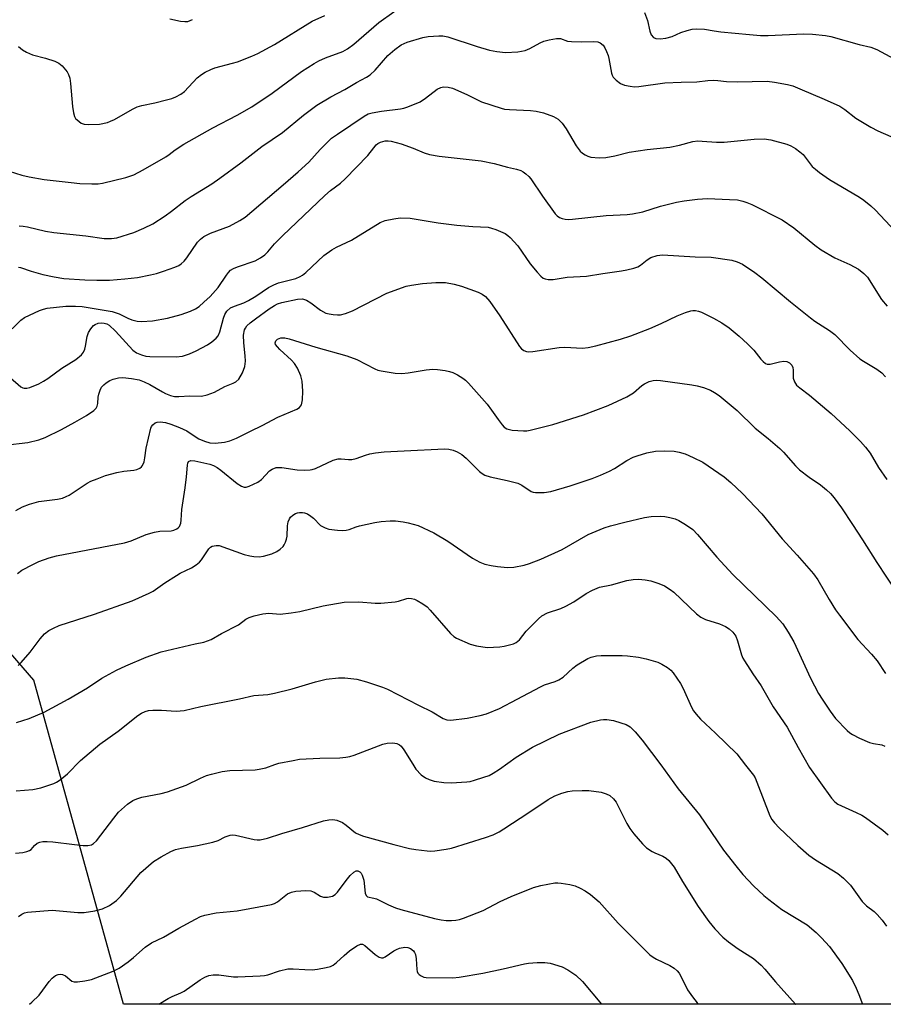
# Model space of a CAD drawing. Units: inches. Extents: x 1303766 to 1309766, y 561447 to 565446.
# Drawn here: x 1306123 to 1306351, y 561447 to 561707 of the extents above; entities that cross this region are included whole.
import ezdxf

# ---------------------------------------------------------------- set-up
doc = ezdxf.new("R2010")
doc.units = ezdxf.units.IN
doc.header["$MEASUREMENT"] = 0
doc.layers.add('NTRL-Trees', color=3, linetype='Continuous')
doc.layers.add('Undefined', color=1, linetype='Continuous')

msp = doc.modelspace()

# ---------------------------------------------------------------- linework, layer by layer
at = {"layer": 'NTRL-Trees'}
msp.add_lwpolyline([(1306654.97, 561447.25), (1306150.75, 561447.3), (1306127.08, 561532.81), (1306048.25, 561624.01), (1306008.06, 561688.93), (1306009.61, 561781.67), (1305991.38, 561837.42)], dxfattribs=at)
at = {"layer": 'Undefined'}
for points, elevation in [([(1306118.95, 561667.83), (1306123.95, 561666.23), (1306125.92, 561665.74), (1306129.88, 561665.07), (1306136.95, 561664.24), (1306139.28, 561664.03), (1306142.39, 561663.9), (1306144.1, 561663.96), (1306145.24, 561664.09), (1306151.41, 561665.57), (1306153.51, 561666.33), (1306155.98, 561667.59), (1306161.94, 561671.02), (1306162.83, 561671.65), (1306164.43, 561672.95), (1306166.69, 561674.37), (1306174.4, 561678.75), (1306180.81, 561682.09), (1306184.71, 561684.29), (1306190.03, 561687.87), (1306197.81, 561693.57), (1306201.14, 561695.71), (1306202.37, 561696.38), (1306204.16, 561697.17), (1306208.7, 561698.91), (1306209.97, 561699.61), (1306211.56, 561700.84), (1306218.17, 561706.53), (1306226.11, 561712.13)], 372), ([(1306288.38, 561709.19), (1306289.17, 561707.03), (1306289.77, 561704.29), (1306290.14, 561703.28), (1306290.74, 561702.58), (1306291.38, 561702.27), (1306292.51, 561702.19), (1306293.98, 561702.38), (1306295.63, 561702.88), (1306297.97, 561703.88), (1306299.58, 561704.43), (1306300.96, 561704.77), (1306302.14, 561704.86), (1306304.23, 561704.79), (1306306.76, 561704.32), (1306308.47, 561704.09), (1306316.06, 561703.33), (1306318.98, 561703.12), (1306321.01, 561703.11), (1306330.36, 561703.5), (1306332.68, 561703.44), (1306336.1, 561703.08), (1306337.52, 561702.84), (1306345.04, 561700.7), (1306348.08, 561700.03), (1306349.65, 561699.4), (1306354.28, 561696.93)], 372), ([(1306123.09, 561700.24), (1306124.14, 561699.28), (1306125.14, 561698.69), (1306126.74, 561697.99), (1306130.23, 561697.15), (1306132.68, 561696.31), (1306133.69, 561695.8), (1306134.58, 561695.05), (1306135.92, 561693.48), (1306136.3, 561692.79), (1306136.61, 561691.83), (1306136.81, 561690.41), (1306137.32, 561684.37), (1306137.58, 561682.72), (1306137.88, 561681.68), (1306138.14, 561681.22), (1306138.51, 561680.81), (1306139.63, 561679.99), (1306140.43, 561679.71), (1306141.56, 561679.6), (1306144.45, 561679.67), (1306146.57, 561680.17), (1306147.34, 561680.44), (1306148.41, 561680.94), (1306153.13, 561683.68), (1306154.37, 561684.28), (1306155.64, 561684.65), (1306159.1, 561685.33), (1306162.17, 561686.07), (1306163.54, 561686.48), (1306164.63, 561686.95), (1306165.94, 561687.64), (1306166.89, 561688.3), (1306170.26, 561691.88), (1306171.37, 561692.82), (1306172.33, 561693.4), (1306173.85, 561694.16), (1306174.91, 561694.58), (1306179.55, 561695.77), (1306180.85, 561696.18), (1306184.66, 561697.65), (1306186.26, 561698.39), (1306190.62, 561700.76), (1306200.61, 561706.9), (1306203.96, 561708.35)], 370), ([(1306162.98, 561707.51), (1306165.81, 561706.92), (1306166.94, 561706.78), (1306167.75, 561706.83), (1306169.02, 561707.31)], 368), ([(1306123.25, 561652.81), (1306124.32, 561652.79), (1306125.4, 561652.61), (1306130.18, 561651.44), (1306132.39, 561651.07), (1306140.86, 561650.18), (1306145.69, 561649.5), (1306147.59, 561649.47), (1306149, 561649.7), (1306153.48, 561651.05), (1306156.17, 561652.19), (1306158.54, 561653.36), (1306161.76, 561655.49), (1306163.46, 561656.68), (1306167.1, 561659.5), (1306168.68, 561660.62), (1306174.11, 561663.91), (1306176.26, 561665.41), (1306181.79, 561669.51), (1306187.27, 561673.8), (1306192.78, 561677.53), (1306198.31, 561682.08), (1306201.8, 561684.73), (1306205.49, 561686.93), (1306209.24, 561688.82), (1306212.31, 561690.68), (1306214.94, 561692.1), (1306215.94, 561692.73), (1306217.21, 561693.91), (1306220.59, 561697.85), (1306222.41, 561699.4), (1306224.08, 561700.64), (1306225.66, 561701.33), (1306229.79, 561702.6), (1306231.2, 561702.82), (1306234.05, 561703.03), (1306235.13, 561703), (1306236.4, 561702.75), (1306244.18, 561700.18), (1306247.4, 561699.26), (1306249.34, 561698.87), (1306251.62, 561698.62), (1306254.86, 561698.83), (1306256.85, 561699.15), (1306258.11, 561699.65), (1306260.79, 561701.14), (1306261.8, 561701.6), (1306263.16, 561701.96), (1306265.1, 561702.28), (1306266.18, 561702.28), (1306267.98, 561701.65), (1306269.09, 561701.49), (1306271.68, 561701.42), (1306274.87, 561701.51), (1306275.98, 561701.42), (1306276.66, 561701.14), (1306277.39, 561700.53), (1306277.84, 561699.86), (1306278.33, 561698.86), (1306278.73, 561697.83), (1306278.93, 561697.05), (1306279.62, 561693.15), (1306279.79, 561692.61), (1306280.06, 561692.12), (1306280.83, 561691.27), (1306282, 561690.39), (1306283.07, 561689.97), (1306284.52, 561689.7), (1306285.69, 561689.59), (1306286.86, 561689.65), (1306293.73, 561690.6), (1306297.99, 561690.79), (1306302.2, 561690.85), (1306305.04, 561691.19), (1306306.5, 561691.28), (1306307.67, 561691.24), (1306309.97, 561690.95), (1306312.81, 561690.84), (1306320.71, 561691.06), (1306322.7, 561690.8), (1306326.09, 561690.19), (1306327.48, 561689.78), (1306329.38, 561689.06), (1306335.8, 561686.29), (1306339.88, 561684.42), (1306341.28, 561683.54), (1306344.15, 561681.29), (1306348.14, 561678.87), (1306349.93, 561677.89), (1306353.38, 561676.41)], 374), ([(1306123.07, 561641.92), (1306123.63, 561641.82), (1306126.42, 561640.89), (1306129.5, 561640.02), (1306132.48, 561639.36), (1306135.02, 561638.97), (1306140.56, 561638.56), (1306143.78, 561638.48), (1306147.08, 561638.52), (1306151.12, 561638.8), (1306154.52, 561639.21), (1306157.88, 561639.88), (1306159.49, 561640.29), (1306161.35, 561640.86), (1306164.32, 561641.93), (1306165.36, 561642.4), (1306165.99, 561642.81), (1306166.78, 561643.54), (1306167.51, 561644.42), (1306170.35, 561648.53), (1306171.11, 561649.35), (1306171.96, 561650.06), (1306173.72, 561650.91), (1306178.73, 561652.72), (1306181.5, 561654.21), (1306182.93, 561655.15), (1306192.97, 561663.65), (1306196.94, 561667.1), (1306199.68, 561669.69), (1306202.71, 561672.96), (1306205.74, 561675.95), (1306207.26, 561677.09), (1306214.29, 561681.77), (1306215.42, 561682.4), (1306216.45, 561682.71), (1306218.92, 561683.13), (1306223.91, 561683.7), (1306224.76, 561683.89), (1306225.87, 561684.27), (1306229.1, 561685.62), (1306230.55, 561686.55), (1306233.63, 561688.89), (1306234.56, 561689.33), (1306235.29, 561689.53), (1306236.53, 561689.49), (1306237.62, 561689.16), (1306241.47, 561687.48), (1306245.32, 561685.59), (1306250.53, 561683.87), (1306251.35, 561683.69), (1306252.71, 561683.55), (1306258.28, 561683.31), (1306259.76, 561683.16), (1306261.72, 561682.7), (1306264.35, 561681.73), (1306265.58, 561680.99), (1306266.64, 561679.97), (1306267.62, 561678.49), (1306270.31, 561673.94), (1306271.33, 561672.55), (1306271.95, 561672.01), (1306272.65, 561671.58), (1306273.4, 561671.23), (1306274.19, 561671.01), (1306276.4, 561670.79), (1306278.12, 561670.89), (1306280.48, 561671.35), (1306284.28, 561672.31), (1306289.02, 561672.96), (1306295.04, 561673.63), (1306297.6, 561674.16), (1306301.12, 561675.09), (1306302.41, 561675.25), (1306303.55, 561675.24), (1306307.38, 561674.95), (1306309.34, 561674.94), (1306317.28, 561675.74), (1306319.96, 561675.8), (1306321.68, 561675.51), (1306325.91, 561674.42), (1306326.97, 561673.99), (1306328.2, 561673.24), (1306329.39, 561672.4), (1306330.26, 561671.66), (1306332.64, 561668.52), (1306333.46, 561667.76), (1306334.58, 561666.88), (1306337.2, 561665.05), (1306345.14, 561660.41), (1306346.25, 561659.63), (1306348.11, 561658.14), (1306349.35, 561656.95), (1306355.86, 561650.03)], 376), ([(1306121.36, 561625.68), (1306123.72, 561627.96), (1306124.67, 561628.6), (1306128.63, 561630.48), (1306129.67, 561630.87), (1306130.6, 561631.1), (1306135.55, 561631.65), (1306138.14, 561631.66), (1306139.89, 561631.52), (1306147.83, 561630.19), (1306149.65, 561629.58), (1306151.93, 561628.46), (1306153, 561628.04), (1306154.37, 561627.67), (1306155.53, 561627.59), (1306158.43, 561627.72), (1306162.39, 561628.43), (1306166.03, 561629.42), (1306168.5, 561630.26), (1306169.77, 561630.93), (1306170.73, 561631.57), (1306172.04, 561632.64), (1306173.66, 561634.16), (1306175.8, 561636.58), (1306177.94, 561639.82), (1306178.48, 561640.51), (1306179.08, 561641.11), (1306179.82, 561641.56), (1306180.91, 561642.02), (1306185.54, 561643.58), (1306187, 561644.4), (1306188.13, 561645.22), (1306188.87, 561645.98), (1306190.67, 561648.11), (1306192.75, 561650.2), (1306203.92, 561660.82), (1306205.46, 561662.17), (1306208.06, 561664.09), (1306209.33, 561665.27), (1306215.32, 561671.39), (1306216.85, 561673.46), (1306217.53, 561674.23), (1306217.91, 561674.55), (1306218.6, 561674.92), (1306219.86, 561675.27), (1306220.67, 561675.27), (1306221.48, 561675.16), (1306224.13, 561674.45), (1306227.26, 561673.35), (1306230.14, 561672.08), (1306231.54, 561671.68), (1306234.17, 561671.25), (1306245.25, 561670.03), (1306248.63, 561669.3), (1306252.13, 561668.34), (1306254.59, 561667.82), (1306255.65, 561667.46), (1306256.35, 561667.08), (1306257, 561666.6), (1306257.81, 561665.88), (1306258.37, 561665.27), (1306261.44, 561660.65), (1306264.75, 561656.03), (1306265.31, 561655.48), (1306265.91, 561655.06), (1306266.6, 561654.76), (1306267.37, 561654.59), (1306268.16, 561654.51), (1306269.32, 561654.56), (1306278.25, 561655.61), (1306283.78, 561655.85), (1306285.19, 561655.99), (1306287.93, 561656.54), (1306292.61, 561657.99), (1306296.77, 561659.07), (1306298.84, 561659.45), (1306302.38, 561659.91), (1306304.98, 561660.05), (1306310.83, 561659.81), (1306312.87, 561659.68), (1306314.27, 561659.39), (1306315.36, 561659.04), (1306316.66, 561658.47), (1306324.66, 561654.39), (1306327.78, 561652.34), (1306333.35, 561647.73), (1306335.02, 561646.5), (1306338.58, 561644.43), (1306342.57, 561642.62), (1306344.87, 561641.39), (1306346.23, 561640.29), (1306347.26, 561639.25), (1306350.96, 561633.41), (1306352.38, 561631.58)], 378), ([(1306120.97, 561612.67), (1306123.7, 561610.35), (1306124.19, 561610.08), (1306124.58, 561609.97), (1306125.28, 561609.96), (1306126.06, 561610.15), (1306128.4, 561611.12), (1306129.67, 561611.79), (1306130.85, 561612.53), (1306134.54, 561615.24), (1306138.21, 561617.54), (1306139.72, 561618.75), (1306140.21, 561619.44), (1306140.55, 561620.24), (1306140.76, 561621.07), (1306141.16, 561623.57), (1306141.55, 561624.63), (1306142.16, 561625.61), (1306142.88, 561626.48), (1306143.31, 561626.82), (1306144.09, 561627.1), (1306144.95, 561627.2), (1306145.71, 561627.15), (1306146.38, 561626.96), (1306147.02, 561626.58), (1306148.64, 561625.02), (1306153.27, 561620.03), (1306154.19, 561619.33), (1306155.52, 561618.77), (1306156.64, 561618.45), (1306157.73, 561618.3), (1306164.65, 561618.2), (1306166.36, 561618.41), (1306168.23, 561619.02), (1306169.98, 561619.81), (1306172.95, 561621.44), (1306174.15, 561622.22), (1306175.24, 561623.17), (1306175.75, 561623.83), (1306176.22, 561624.84), (1306177.17, 561628.47), (1306177.54, 561629.45), (1306178.07, 561630.27), (1306179.08, 561631.14), (1306180.12, 561631.63), (1306182.59, 561632.53), (1306183.81, 561633.11), (1306185.69, 561634.25), (1306189.03, 561636.54), (1306190.44, 561637.28), (1306191.75, 561637.75), (1306196.26, 561638.97), (1306197.44, 561639.45), (1306198.06, 561639.85), (1306198.9, 561640.55), (1306203.64, 561645), (1306205.77, 561646.48), (1306207.02, 561647.19), (1306210.95, 561649.08), (1306218.56, 561653.68), (1306219.89, 561654.22), (1306222.12, 561654.73), (1306223.82, 561654.95), (1306226.49, 561654.83), (1306233.91, 561653.65), (1306238.77, 561653.04), (1306243.01, 561652.65), (1306247.11, 561652.46), (1306247.96, 561652.26), (1306249.07, 561651.86), (1306251.52, 561650.78), (1306252.26, 561650.31), (1306252.92, 561649.73), (1306254.91, 561647.56), (1306258.19, 561642.79), (1306260.01, 561640.61), (1306260.98, 561639.58), (1306261.61, 561639.05), (1306262.09, 561638.81), (1306262.87, 561638.63), (1306264.26, 561638.66), (1306267.96, 561639.25), (1306272.99, 561639.57), (1306277.32, 561640.28), (1306282.23, 561640.92), (1306283.64, 561641.19), (1306285.57, 561641.65), (1306286.61, 561642.04), (1306287.27, 561642.47), (1306289.04, 561643.84), (1306290.05, 561644.44), (1306291.71, 561644.99), (1306293.11, 561645.18), (1306301.76, 561644.66), (1306305.96, 561644.57), (1306311.42, 561643.75), (1306312.83, 561643.37), (1306314.19, 561642.75), (1306317.51, 561640.53), (1306319.35, 561639.11), (1306326.93, 561632.81), (1306332.19, 561628.55), (1306333.36, 561627.69), (1306337.19, 561625.18), (1306338.56, 561624.16), (1306342.67, 561620.02), (1306345.18, 561617.71), (1306346.15, 561617.06), (1306349.68, 561615.02), (1306351.01, 561614.02), (1306351.96, 561612.96)], 380), ([(1306119.45, 561594.92), (1306125.54, 561595.61), (1306128.42, 561596.33), (1306130.09, 561596.97), (1306134.4, 561599.04), (1306137.96, 561600.95), (1306141, 561602.78), (1306142.97, 561604.1), (1306143.55, 561604.7), (1306143.8, 561605.18), (1306143.97, 561605.95), (1306144.11, 561607.55), (1306144.27, 561608.38), (1306144.59, 561609.46), (1306145, 561610.22), (1306145.55, 561610.89), (1306146.22, 561611.42), (1306147.21, 561612.01), (1306148.04, 561612.31), (1306149.48, 561612.66), (1306150.64, 561612.78), (1306152.92, 561612.55), (1306154.89, 561612.18), (1306156.22, 561611.68), (1306157.77, 561610.96), (1306161.04, 561608.98), (1306161.91, 561608.53), (1306163.2, 561608.05), (1306164.26, 561607.8), (1306165.42, 561607.78), (1306168.32, 561607.95), (1306171.42, 561607.88), (1306172.86, 561608.21), (1306174.83, 561608.91), (1306177.5, 561610.45), (1306179.73, 561611.29), (1306180.46, 561611.64), (1306181.21, 561612.36), (1306182.21, 561614.02), (1306182.81, 561615.65), (1306183.01, 561617.08), (1306182.94, 561618.48), (1306182.52, 561621.96), (1306182.5, 561623.99), (1306182.77, 561625.4), (1306182.96, 561625.85), (1306183.36, 561626.43), (1306184.19, 561627.23), (1306185.6, 561628.3), (1306189.21, 561630.88), (1306190.69, 561631.84), (1306191.49, 561632.22), (1306192.6, 561632.57), (1306196.75, 561633.49), (1306198.06, 561633.55), (1306199.07, 561633.23), (1306200.26, 561632.53), (1306202.82, 561630.56), (1306204.25, 561629.77), (1306205.05, 561629.56), (1306206.17, 561629.41), (1306207.29, 561629.33), (1306208.12, 561629.36), (1306209.44, 561629.68), (1306211.25, 561630.4), (1306220.33, 561635.09), (1306225.46, 561636.9), (1306226.86, 561637.2), (1306229.69, 561637.63), (1306233.21, 561637.85), (1306235.76, 561637.84), (1306238.05, 561637.43), (1306240.03, 561636.89), (1306244.41, 561635.3), (1306245.46, 561634.83), (1306246.38, 561634.17), (1306247.52, 561632.88), (1306250.17, 561629.04), (1306255.32, 561620.96), (1306255.87, 561620.35), (1306256.48, 561619.91), (1306257.16, 561619.63), (1306257.7, 561619.57), (1306258.83, 561619.67), (1306265.84, 561620.73), (1306267.31, 561620.77), (1306272.01, 561620.55), (1306273.49, 561620.7), (1306275.52, 561621.14), (1306282.02, 561622.92), (1306284.77, 561623.81), (1306289.74, 561625.69), (1306292.75, 561627.01), (1306296.93, 561629.03), (1306299.14, 561629.95), (1306300.54, 561630.42), (1306301.08, 561630.5), (1306301.84, 561630.49), (1306302.62, 561630.31), (1306303.4, 561630.01), (1306306.53, 561628.48), (1306308.8, 561627.19), (1306310.73, 561625.92), (1306313.37, 561623.72), (1306315.51, 561621.69), (1306317.17, 561619.99), (1306319.09, 561617.62), (1306319.68, 561617.02), (1306320.31, 561616.52), (1306320.77, 561616.32), (1306321.54, 561616.3), (1306324.02, 561616.91), (1306325.1, 561617.08), (1306325.89, 561616.99), (1306326.62, 561616.62), (1306327.22, 561616.06), (1306327.52, 561615.45), (1306327.63, 561614.74), (1306327.56, 561612.65), (1306327.91, 561611.67), (1306328.49, 561610.78), (1306329.32, 561610.02), (1306331.89, 561608.13), (1306337.62, 561603.3), (1306342.52, 561598.71), (1306345.36, 561595.87), (1306346.68, 561594.4), (1306347.89, 561592.83), (1306350.17, 561589.06), (1306352.31, 561585.89)], 382), ([(1306122.34, 561577.68), (1306124.13, 561578.63), (1306126.01, 561579.3), (1306128.47, 561580), (1306133.32, 561580.64), (1306134.66, 561580.96), (1306135.66, 561581.35), (1306136.41, 561581.75), (1306141.23, 561584.88), (1306142.19, 561585.37), (1306143.84, 561586.05), (1306146.05, 561586.86), (1306149.01, 561587.72), (1306150.88, 561588.06), (1306153.54, 561588.3), (1306154.33, 561588.52), (1306155.08, 561588.88), (1306155.5, 561589.19), (1306155.83, 561589.58), (1306156.21, 561590.53), (1306156.44, 561591.59), (1306156.81, 561594.14), (1306158.02, 561599.43), (1306158.22, 561599.88), (1306158.52, 561600.3), (1306159.16, 561600.79), (1306159.66, 561601.02), (1306160.45, 561601.12), (1306161.86, 561600.88), (1306163.29, 561600.46), (1306165.54, 561599.6), (1306167.54, 561598.7), (1306169.7, 561597.18), (1306170.7, 561596.59), (1306172.17, 561595.93), (1306173.55, 561595.52), (1306174.95, 561595.45), (1306177.48, 561595.73), (1306178.84, 561596.08), (1306180.65, 561596.8), (1306184.28, 561598.64), (1306187.36, 561600.08), (1306191.53, 561602.34), (1306196.52, 561604.38), (1306197.24, 561604.84), (1306197.78, 561605.58), (1306198.07, 561606.9), (1306198.17, 561609.17), (1306197.92, 561611.82), (1306197.62, 561613.24), (1306196.72, 561615.29), (1306195.96, 561616.47), (1306195.14, 561617.32), (1306192.03, 561620.19), (1306191.42, 561620.84), (1306190.95, 561621.51), (1306190.83, 561621.94), (1306191, 561622.51), (1306191.49, 561622.95), (1306192.36, 561623.27), (1306193.39, 561623.27), (1306194.52, 561623.03), (1306201.57, 561620.8), (1306209.73, 561618.54), (1306212.38, 561617.52), (1306217.14, 561615.06), (1306217.96, 561614.76), (1306218.8, 561614.56), (1306222.54, 561613.92), (1306224.25, 561613.81), (1306225.92, 561613.99), (1306230.72, 561614.83), (1306232.5, 561614.99), (1306233.67, 561614.9), (1306235.72, 561614.59), (1306236.88, 561614.36), (1306237.7, 561614.09), (1306238.95, 561613.48), (1306240.39, 561612.61), (1306241.06, 561612.1), (1306241.86, 561611.31), (1306246.77, 561605.73), (1306247.95, 561604.19), (1306249.67, 561601.67), (1306250.75, 561600.27), (1306251.33, 561599.65), (1306252.02, 561599.21), (1306253.42, 561598.91), (1306256.38, 561598.68), (1306257.26, 561598.72), (1306258.12, 561598.88), (1306264.12, 561600.4), (1306272.27, 561602.92), (1306278.78, 561605.4), (1306283.64, 561607.7), (1306285.46, 561608.71), (1306287.66, 561610.64), (1306288.31, 561611.11), (1306289.58, 561611.71), (1306290.66, 561612.02), (1306291.43, 561612.09), (1306292.57, 561612.01), (1306300.86, 561610.87), (1306302.29, 561610.61), (1306303.93, 561610.11), (1306305.81, 561609.4), (1306306.86, 561608.86), (1306308.1, 561608.04), (1306312.83, 561604.04), (1306317.58, 561599.39), (1306321.01, 561596.67), (1306324.04, 561594.03), (1306325.04, 561593.04), (1306328.23, 561589.42), (1306329.27, 561588.4), (1306331.86, 561586.43), (1306334.83, 561584.44), (1306336.42, 561583.13), (1306337.49, 561582.13), (1306338.42, 561580.99), (1306340.32, 561578.37), (1306343.3, 561573.97), (1306345.94, 561569.94), (1306349.65, 561563.92), (1306354.82, 561556.17)], 384), ([(1306122.78, 561561.03), (1306123.98, 561561.86), (1306126.83, 561563.44), (1306128.42, 561564.22), (1306131.14, 561565.17), (1306133.09, 561565.67), (1306151.03, 561569.12), (1306152.78, 561569.68), (1306156.73, 561571.31), (1306158.94, 561571.96), (1306160.37, 561572.19), (1306163.33, 561572.31), (1306164.11, 561572.48), (1306164.84, 561572.78), (1306165.24, 561573.07), (1306165.57, 561573.44), (1306165.95, 561574.32), (1306166.05, 561575.11), (1306166.16, 561577.94), (1306167.05, 561583.66), (1306167.39, 561586.51), (1306167.65, 561589.67), (1306167.77, 561590.17), (1306167.99, 561590.56), (1306168.54, 561590.84), (1306169.6, 561590.77), (1306173.58, 561589.92), (1306174.54, 561589.57), (1306175.53, 561589.01), (1306176.48, 561588.35), (1306180.79, 561584.75), (1306181.94, 561584.05), (1306182.65, 561583.83), (1306183.17, 561583.86), (1306183.95, 561584.09), (1306186.28, 561585.17), (1306187.18, 561585.85), (1306189.35, 561588.16), (1306190.06, 561588.62), (1306191.12, 561588.99), (1306191.68, 561589.06), (1306192.56, 561589.01), (1306196.68, 561588.41), (1306198.68, 561588.34), (1306200.09, 561588.38), (1306200.64, 561588.46), (1306201.46, 561588.72), (1306206.16, 561590.94), (1306207.47, 561591.34), (1306208.26, 561591.34), (1306210.15, 561591.11), (1306211.09, 561591.14), (1306212.2, 561591.41), (1306214.69, 561592.29), (1306215.83, 561592.61), (1306217.28, 561592.88), (1306219.57, 561593.13), (1306224.85, 561593.46), (1306235.55, 561593.93), (1306236.71, 561593.87), (1306237.84, 561593.62), (1306238.87, 561593.15), (1306240.08, 561592.43), (1306241.22, 561591.51), (1306244.8, 561587.96), (1306245.46, 561587.41), (1306246.19, 561586.98), (1306247.56, 561586.55), (1306252.12, 561585.56), (1306254.91, 561584.84), (1306256, 561584.33), (1306258.44, 561582.69), (1306258.98, 561582.5), (1306259.54, 561582.41), (1306261.89, 561582.4), (1306263.62, 561582.67), (1306268.7, 561584.18), (1306274.49, 561586.15), (1306276.69, 561586.96), (1306279.14, 561588.06), (1306280.43, 561588.79), (1306283.67, 561590.86), (1306285.37, 561591.74), (1306286.45, 561592.13), (1306288.99, 561592.85), (1306291.26, 561593.33), (1306293.56, 561593.38), (1306296.15, 561593.31), (1306297.51, 561593.07), (1306299.1, 561592.61), (1306301.18, 561591.68), (1306303.72, 561590.39), (1306309.39, 561586.52), (1306311.12, 561585.02), (1306314.18, 561582.11), (1306319.34, 561576.74), (1306324.68, 561570.19), (1306328.63, 561565.89), (1306332.97, 561560.92), (1306334.12, 561559.32), (1306337.14, 561554.15), (1306338.81, 561551.44), (1306339.8, 561549.99), (1306344.64, 561543.56), (1306348.26, 561539.76), (1306349.8, 561537.99), (1306351.96, 561534.64)], 386), ([(1306122.96, 561536.74), (1306123.79, 561537.49), (1306126.17, 561540.29), (1306128.77, 561543.79), (1306129.97, 561545.06), (1306131.07, 561545.96), (1306132.28, 561546.62), (1306133.82, 561547.27), (1306143.11, 561550.29), (1306153.08, 561553.82), (1306157.6, 561555.81), (1306158.6, 561556.39), (1306161.66, 561558.53), (1306164.76, 561560.52), (1306165.76, 561561.08), (1306168.73, 561562.48), (1306169.93, 561563.27), (1306170.81, 561564), (1306171.39, 561564.64), (1306173.33, 561567.57), (1306173.73, 561567.95), (1306174.19, 561568.21), (1306175.25, 561568.46), (1306176.06, 561568.38), (1306182.64, 561566.06), (1306184.12, 561565.65), (1306185.2, 561565.49), (1306186.62, 561565.46), (1306187.74, 561565.63), (1306189.94, 561566.26), (1306191.24, 561566.82), (1306192.12, 561567.43), (1306192.91, 561568.14), (1306193.23, 561568.55), (1306193.58, 561569.27), (1306193.82, 561570.06), (1306193.96, 561570.88), (1306194.06, 561573.59), (1306194.29, 561574.67), (1306194.58, 561575.42), (1306194.87, 561575.88), (1306195.47, 561576.45), (1306196.17, 561576.9), (1306196.69, 561577.08), (1306197.22, 561577.16), (1306198.04, 561577.16), (1306198.57, 561577.06), (1306199.33, 561576.74), (1306200.29, 561576.14), (1306200.96, 561575.61), (1306202.83, 561573.74), (1306203.99, 561573.07), (1306205.04, 561572.75), (1306207.31, 561572.46), (1306208.74, 561572.37), (1306209.57, 561572.44), (1306210.37, 561572.65), (1306212.23, 561573.35), (1306213.08, 561573.59), (1306217.12, 561574.47), (1306218.86, 561574.76), (1306221.18, 561574.9), (1306222.63, 561574.9), (1306224.65, 561574.68), (1306225.94, 561574.41), (1306228.6, 561573.68), (1306232.75, 561571.76), (1306236.41, 561569.55), (1306242.89, 561565.11), (1306244.91, 561564.05), (1306246.22, 561563.52), (1306247.84, 561563.11), (1306249.55, 561562.87), (1306252.14, 561562.65), (1306253.83, 561562.72), (1306256.61, 561563.25), (1306257.98, 561563.65), (1306260.95, 561564.79), (1306266.65, 561567.32), (1306273.44, 561571.34), (1306277.72, 561573.06), (1306279.41, 561573.6), (1306283.17, 561574.62), (1306288.35, 561575.8), (1306290.07, 561576.07), (1306292.59, 561576.18), (1306293.71, 561576.1), (1306295.07, 561575.81), (1306296.41, 561575.44), (1306297.45, 561575.02), (1306299.2, 561573.95), (1306301.12, 561572.61), (1306302.38, 561571.36), (1306307.47, 561565.37), (1306311.68, 561560.73), (1306323.15, 561549.64), (1306324.86, 561547.72), (1306326.29, 561545.52), (1306327.76, 561543), (1306332.16, 561533.4), (1306334.31, 561529.33), (1306335.21, 561527.84), (1306337.33, 561524.63), (1306338.76, 561522.74), (1306341.88, 561519.53), (1306342.55, 561518.94), (1306343.27, 561518.47), (1306345.09, 561517.58), (1306347.74, 561516.42), (1306348.83, 561516.1), (1306350.98, 561515.78), (1306351.78, 561515.38)], 388), ([(1306122.56, 561521.63), (1306125.87, 561522.75), (1306129.8, 561524.43), (1306136.2, 561527.8), (1306141.24, 561530.83), (1306145.08, 561533.39), (1306148.97, 561535.47), (1306151.37, 561536.61), (1306156.79, 561538.91), (1306160.76, 561540.32), (1306169.75, 561542.47), (1306171.98, 561542.9), (1306172.95, 561543.2), (1306173.91, 561543.63), (1306176.64, 561545.22), (1306181.13, 561547.49), (1306183.11, 561548.93), (1306183.93, 561549.42), (1306185.29, 561549.87), (1306187.56, 561550.39), (1306189.17, 561550.55), (1306192.15, 561550.28), (1306195.05, 561550.6), (1306197.37, 561551), (1306203.49, 561552.45), (1306209.08, 561553.44), (1306212.91, 561553.56), (1306217.23, 561553.2), (1306218.69, 561553.21), (1306222.53, 561553.58), (1306223.39, 561553.76), (1306225.6, 561554.39), (1306226.15, 561554.48), (1306226.86, 561554.46), (1306227.58, 561554.28), (1306228.34, 561553.92), (1306229.81, 561553.02), (1306230.95, 561552.18), (1306231.73, 561551.37), (1306237.16, 561545.14), (1306238, 561544.37), (1306238.73, 561543.91), (1306242.28, 561542.37), (1306243.97, 561541.89), (1306246.84, 561541.5), (1306250.12, 561541.64), (1306251.28, 561541.8), (1306252.39, 561542.07), (1306253.73, 561542.49), (1306254.48, 561542.84), (1306255.32, 561543.51), (1306257.14, 561545.76), (1306259.12, 561547.86), (1306260.34, 561549.09), (1306261.21, 561549.81), (1306262.77, 561550.6), (1306266.23, 561551.81), (1306267.58, 561552.43), (1306269.65, 561553.57), (1306272.92, 561555.73), (1306274.65, 561556.64), (1306276.44, 561557.4), (1306279.59, 561558), (1306283.69, 561559.19), (1306285.36, 561559.47), (1306286.77, 561559.54), (1306288.55, 561559.37), (1306289.99, 561559.09), (1306292.1, 561558.42), (1306293.64, 561557.73), (1306295.14, 561556.81), (1306296.05, 561556.1), (1306302.09, 561550.36), (1306303.19, 561549.46), (1306304.42, 561548.87), (1306308.17, 561547.72), (1306309.72, 561547.01), (1306310.69, 561546.44), (1306311.66, 561545.55), (1306312.42, 561544.49), (1306312.9, 561543.22), (1306313.96, 561539.51), (1306314.3, 561538.7), (1306314.72, 561537.95), (1306316.94, 561534.56), (1306319.16, 561531.39), (1306322.31, 561525.83), (1306326.01, 561520.4), (1306328.92, 561515.03), (1306331.93, 561509.8), (1306337.7, 561501.69), (1306338.59, 561500.69), (1306339.43, 561500.08), (1306344.21, 561497.93), (1306345.74, 561497.16), (1306346.73, 561496.57), (1306351.28, 561493.28), (1306352.69, 561492.05)], 390)]:
    msp.add_lwpolyline(points, dxfattribs=dict(at, elevation=elevation))
for points in [[(1306122.41, 561503.64, 392), (1306126.87, 561504, 392), (1306128.98, 561504.38, 392), (1306132.35, 561505.53, 392), (1306133.12, 561505.92, 392), (1306134.03, 561506.55, 392), (1306135.98, 561508.16, 392), (1306139.4, 561511.63, 392), (1306144.51, 561515.94, 392), (1306149.38, 561519.4, 392), (1306154.57, 561523.51, 392), (1306155.54, 561524.11, 392), (1306156.55, 561524.6, 392), (1306157.36, 561524.83, 392), (1306158.5, 561524.92, 392), (1306160.83, 561524.89, 392), (1306164.66, 561524.67, 392), (1306166.78, 561524.87, 392), (1306171.21, 561525.91, 392), (1306181.38, 561527.9, 392), (1306185.16, 561528.78, 392), (1306188.93, 561529.11, 392), (1306190.63, 561529.42, 392), (1306195.36, 561530.56, 392), (1306201.46, 561532.44, 392), (1306204.27, 561533.11, 392), (1306207.52, 561533.48, 392), (1306209.25, 561533.46, 392), (1306212.37, 561533.13, 392), (1306214.92, 561532.41, 392), (1306219.14, 561531.02, 392), (1306220.52, 561530.48, 392), (1306228.64, 561526.23, 392), (1306232.24, 561524.45, 392), (1306235.17, 561522.73, 392), (1306236.14, 561522.38, 392), (1306237.21, 561522.32, 392), (1306241.48, 561522.82, 392), (1306244.94, 561523.48, 392), (1306246.6, 561524, 392), (1306250.09, 561525.41, 392), (1306254.74, 561527.8, 392), (1306260.87, 561531.13, 392), (1306261.95, 561531.58, 392), (1306264.74, 561532.47, 392), (1306265.74, 561532.9, 392), (1306266.87, 561533.68, 392), (1306269.46, 561536.05, 392), (1306270.57, 561536.92, 392), (1306273.42, 561538.54, 392), (1306274.23, 561538.9, 392), (1306274.96, 561539.13, 392), (1306275.71, 561539.27, 392), (1306276.87, 561539.35, 392), (1306282.42, 561539.35, 392), (1306283.87, 561539.27, 392), (1306286.76, 561538.9, 392), (1306288.76, 561538.49, 392), (1306291.85, 561537.58, 392), (1306292.92, 561537.12, 392), (1306294.41, 561536.18, 392), (1306295.33, 561535.46, 392), (1306295.92, 561534.83, 392), (1306297.89, 561531.96, 392), (1306298.58, 561530.69, 392), (1306300.75, 561525.76, 392), (1306301.31, 561524.77, 392), (1306301.98, 561523.84, 392), (1306303.16, 561522.54, 392), (1306307.08, 561518.9, 392), (1306312.72, 561513.37, 392), (1306314.98, 561510.39, 392), (1306317.14, 561507.78, 392), (1306317.57, 561507.03, 392), (1306318.04, 561505.95, 392), (1306321.41, 561497.01, 392), (1306321.93, 561496.08, 392), (1306322.64, 561495.16, 392), (1306323.86, 561493.88, 392), (1306328.83, 561489.15, 392), (1306331.77, 561486.62, 392), (1306333.45, 561485.43, 392), (1306339.37, 561481.78, 392), (1306340.92, 561480.53, 392), (1306342.71, 561478.71, 392), (1306345.78, 561474.41, 392), (1306346.94, 561473.29, 392), (1306348.95, 561471.75, 392), (1306349.79, 561470.98, 392), (1306351.11, 561469.43, 392), (1306352.22, 561467.91, 392)], [(1306122.3, 561487.19, 394), (1306124.25, 561487.34, 394), (1306125.28, 561487.58, 394), (1306125.99, 561487.88, 394), (1306126.41, 561488.15, 394), (1306127.28, 561489.16, 394), (1306128.03, 561489.77, 394), (1306128.73, 561490.07, 394), (1306129.52, 561490.23, 394), (1306130.64, 561490.28, 394), (1306132.09, 561490.18, 394), (1306137.83, 561489.42, 394), (1306140.17, 561489.19, 394), (1306141.33, 561489.15, 394), (1306142.31, 561489.35, 394), (1306142.9, 561489.7, 394), (1306143.63, 561490.46, 394), (1306148.2, 561496.39, 394), (1306149.5, 561497.95, 394), (1306151.84, 561500.07, 394), (1306153.22, 561501.08, 394), (1306154.27, 561501.52, 394), (1306155.66, 561501.92, 394), (1306160.72, 561502.88, 394), (1306162.39, 561503.34, 394), (1306167.35, 561505.14, 394), (1306171.14, 561506.98, 394), (1306172.69, 561507.66, 394), (1306174.05, 561508.07, 394), (1306176.86, 561508.73, 394), (1306178.85, 561509.01, 394), (1306185.52, 561509.2, 394), (1306186.64, 561509.32, 394), (1306188.36, 561509.72, 394), (1306190.72, 561510.58, 394), (1306191.83, 561510.9, 394), (1306195.54, 561511.68, 394), (1306197.24, 561511.95, 394), (1306202.59, 561512.24, 394), (1306207.88, 561512.33, 394), (1306209.52, 561512.51, 394), (1306210.57, 561512.72, 394), (1306211.66, 561513.06, 394), (1306219.3, 561515.96, 394), (1306220.43, 561516.21, 394), (1306221.88, 561516.29, 394), (1306222.98, 561516.11, 394), (1306223.68, 561515.75, 394), (1306224.1, 561515.39, 394), (1306224.81, 561514.46, 394), (1306227.17, 561510.63, 394), (1306228.01, 561509.39, 394), (1306229.39, 561507.89, 394), (1306230.51, 561507.03, 394), (1306231.5, 561506.59, 394), (1306232.82, 561506.2, 394), (1306235.32, 561505.84, 394), (1306237.33, 561505.76, 394), (1306241.44, 561505.98, 394), (1306242.3, 561506.12, 394), (1306243.43, 561506.42, 394), (1306245.95, 561507.2, 394), (1306247.32, 561507.71, 394), (1306248.35, 561508.27, 394), (1306250.09, 561509.36, 394), (1306254.43, 561512.54, 394), (1306258.75, 561515.16, 394), (1306265.85, 561518.61, 394), (1306274.17, 561521.73, 394), (1306276.69, 561522.38, 394), (1306277.54, 561522.49, 394), (1306278.41, 561522.47, 394), (1306280.14, 561522.16, 394), (1306282.13, 561521.61, 394), (1306283.51, 561521.11, 394), (1306284.52, 561520.53, 394), (1306285.91, 561519.24, 394), (1306287.76, 561516.98, 394), (1306292.67, 561510.49, 394), (1306297.24, 561504.18, 394), (1306302.88, 561497.27, 394), (1306309.22, 561487.97, 394), (1306312.43, 561483.79, 394), (1306314.31, 561481.53, 394), (1306317.11, 561478.53, 394), (1306319.83, 561476, 394), (1306321.15, 561474.89, 394), (1306324.64, 561472.28, 394), (1306331.27, 561468.21, 394), (1306333.71, 561466.24, 394), (1306335.12, 561464.83, 394), (1306337.2, 561462.49, 394), (1306340.42, 561458.02, 394), (1306343.22, 561453.52, 394), (1306344.24, 561451.48, 394), (1306344.92, 561449.84, 394), (1306345.89, 561447.28, 394)], [(1306123.02, 561470.47, 396), (1306123.91, 561471.08, 396), (1306124.62, 561471.42, 396), (1306125.41, 561471.59, 396), (1306131.92, 561472.13, 396), (1306138.72, 561471.54, 396), (1306140.44, 561471.53, 396), (1306143.26, 561471.9, 396), (1306145.21, 561472.49, 396), (1306147.07, 561473.35, 396), (1306148.96, 561474.69, 396), (1306150.06, 561475.81, 396), (1306155.35, 561482.03, 396), (1306158.74, 561484.95, 396), (1306160.7, 561486.22, 396), (1306163.25, 561487.62, 396), (1306164.53, 561488.13, 396), (1306166.12, 561488.51, 396), (1306170.35, 561489.15, 396), (1306174.36, 561490.1, 396), (1306175.75, 561490.54, 396), (1306177.65, 561491.49, 396), (1306178.98, 561491.95, 396), (1306179.52, 561492, 396), (1306180.35, 561491.91, 396), (1306185.28, 561490.75, 396), (1306186.08, 561490.66, 396), (1306186.9, 561490.71, 396), (1306188.84, 561491.17, 396), (1306192.6, 561492.38, 396), (1306198.06, 561493.9, 396), (1306203.59, 561495.72, 396), (1306204.98, 561495.98, 396), (1306206.1, 561496.04, 396), (1306207.14, 561495.84, 396), (1306208.63, 561495.23, 396), (1306209.57, 561494.59, 396), (1306212.07, 561492.57, 396), (1306213.05, 561492.06, 396), (1306214.12, 561491.69, 396), (1306222.12, 561489.44, 396), (1306226.27, 561488.37, 396), (1306228.01, 561488.09, 396), (1306230.94, 561487.77, 396), (1306231.83, 561487.73, 396), (1306233.01, 561487.82, 396), (1306235.95, 561488.21, 396), (1306237.39, 561488.49, 396), (1306246.36, 561491.28, 396), (1306248.39, 561492.05, 396), (1306249.96, 561492.84, 396), (1306251.19, 561493.58, 396), (1306257.84, 561497.92, 396), (1306262.88, 561501.36, 396), (1306264.66, 561502.3, 396), (1306266.49, 561503.02, 396), (1306268.11, 561503.46, 396), (1306269.24, 561503.63, 396), (1306271.91, 561503.75, 396), (1306273.69, 561503.74, 396), (1306276.94, 561503.25, 396), (1306278.23, 561502.86, 396), (1306279.16, 561502.4, 396), (1306280.19, 561501.52, 396), (1306280.87, 561500.61, 396), (1306283.72, 561495.03, 396), (1306284.49, 561493.67, 396), (1306285.55, 561492.28, 396), (1306287.82, 561489.61, 396), (1306288.88, 561488.61, 396), (1306290.33, 561487.61, 396), (1306291.1, 561487.21, 396), (1306293.15, 561486.34, 396), (1306294.09, 561485.81, 396), (1306294.74, 561485.24, 396), (1306295.51, 561484.37, 396), (1306296.17, 561483.43, 396), (1306298.34, 561479.72, 396), (1306302.52, 561473.06, 396), (1306305.31, 561469.09, 396), (1306306.89, 561467.15, 396), (1306309.04, 561464.98, 396), (1306310.55, 561463.71, 396), (1306313.06, 561461.86, 396), (1306317.14, 561459.31, 396), (1306319.16, 561457.61, 396), (1306320.16, 561456.54, 396), (1306322.91, 561453.17, 396), (1306328.22, 561447.33, 396), (1306328.26, 561447.28, 396)], [(1306125.96, 561447.3, 398), (1306126.58, 561447.81, 398), (1306128.5, 561449.69, 398), (1306131.2, 561453.27, 398), (1306131.98, 561454.13, 398), (1306132.84, 561454.85, 398), (1306133.57, 561455.15, 398), (1306134.11, 561455.17, 398), (1306134.66, 561455.08, 398), (1306135.43, 561454.75, 398), (1306137.17, 561453.39, 398), (1306137.8, 561453.17, 398), (1306138.62, 561453.16, 398), (1306140.6, 561453.44, 398), (1306142.3, 561453.83, 398), (1306148.09, 561456.01, 398), (1306149.66, 561456.79, 398), (1306152.05, 561458.49, 398), (1306153.44, 561459.59, 398), (1306156.55, 561462.31, 398), (1306158.14, 561463.51, 398), (1306161.37, 561465, 398), (1306165.41, 561467.34, 398), (1306169.84, 561469.76, 398), (1306171.16, 561470.43, 398), (1306172.23, 561470.83, 398), (1306175.23, 561471.45, 398), (1306180.78, 561471.94, 398), (1306189.83, 561473.58, 398), (1306190.66, 561473.85, 398), (1306191.42, 561474.28, 398), (1306194.13, 561476.41, 398), (1306195.17, 561476.89, 398), (1306196.28, 561477.16, 398), (1306198.9, 561477.33, 398), (1306200.26, 561477.2, 398), (1306201.13, 561476.84, 398), (1306202.77, 561475.8, 398), (1306203.57, 561475.51, 398), (1306204.64, 561475.51, 398), (1306205.98, 561475.82, 398), (1306206.68, 561476.22, 398), (1306207.27, 561476.83, 398), (1306209.55, 561479.93, 398), (1306210.66, 561481.24, 398), (1306211.63, 561482.16, 398), (1306212.25, 561482.48, 398), (1306212.65, 561482.48, 398), (1306213.2, 561482.22, 398), (1306213.53, 561481.85, 398), (1306213.79, 561481.37, 398), (1306214.22, 561480.01, 398), (1306214.63, 561476.62, 398), (1306214.88, 561475.95, 398), (1306215.19, 561475.67, 398), (1306216.9, 561475.32, 398), (1306217.62, 561475.1, 398), (1306220.73, 561473.56, 398), (1306222.64, 561472.75, 398), (1306224.03, 561472.26, 398), (1306232.92, 561469.93, 398), (1306234.62, 561469.58, 398), (1306236.01, 561469.39, 398), (1306237.43, 561469.34, 398), (1306238.55, 561469.43, 398), (1306239.47, 561469.65, 398), (1306240.57, 561470.03, 398), (1306245.76, 561472.05, 398), (1306250.22, 561474.44, 398), (1306253.12, 561475.76, 398), (1306259.06, 561478.07, 398), (1306260.99, 561478.64, 398), (1306264.63, 561479.29, 398), (1306265.47, 561479.35, 398), (1306266.33, 561479.28, 398), (1306268.64, 561478.87, 398), (1306270.05, 561478.51, 398), (1306271.4, 561477.94, 398), (1306272.69, 561477.25, 398), (1306274.13, 561476.21, 398), (1306276.36, 561474.27, 398), (1306281.38, 561468.66, 398), (1306289.79, 561460.35, 398), (1306290.66, 561459.68, 398), (1306291.54, 561459.17, 398), (1306295.03, 561457.54, 398), (1306296.17, 561456.77, 398), (1306297, 561456.06, 398), (1306297.48, 561455.51, 398), (1306297.88, 561454.89, 398), (1306299.71, 561451.11, 398), (1306301.02, 561449.2, 398), (1306302.24, 561447.6, 398), (1306302.57, 561447.29, 398)], [(1306160.11, 561447.3, 400), (1306162.55, 561448.81, 400), (1306163.6, 561449.33, 400), (1306165.89, 561450.26, 400), (1306166.8, 561450.73, 400), (1306171.04, 561453.74, 400), (1306172.23, 561454.41, 400), (1306173.29, 561454.83, 400), (1306174.44, 561455.06, 400), (1306175.92, 561455.06, 400), (1306179.84, 561454.54, 400), (1306180.98, 561454.48, 400), (1306186.87, 561454.78, 400), (1306188.03, 561454.88, 400), (1306188.88, 561455.05, 400), (1306192.01, 561456.13, 400), (1306194.14, 561456.58, 400), (1306195.54, 561456.64, 400), (1306198.67, 561456.41, 400), (1306200.58, 561456.36, 400), (1306202.01, 561456.51, 400), (1306204.3, 561456.93, 400), (1306205.41, 561457.21, 400), (1306206.16, 561457.56, 400), (1306207.03, 561458.25, 400), (1306209.01, 561460.16, 400), (1306210.44, 561461.38, 400), (1306212.41, 561462.7, 400), (1306213.4, 561463.11, 400), (1306213.85, 561463.1, 400), (1306214.47, 561462.82, 400), (1306217.23, 561460.39, 400), (1306218.26, 561459.74, 400), (1306218.92, 561459.52, 400), (1306219.38, 561459.56, 400), (1306219.85, 561459.76, 400), (1306222.14, 561461.36, 400), (1306222.86, 561461.74, 400), (1306223.68, 561462.05, 400), (1306225.08, 561462.34, 400), (1306225.83, 561462.26, 400), (1306226.53, 561462.01, 400), (1306227.32, 561461.34, 400), (1306227.63, 561460.92, 400), (1306227.85, 561460.42, 400), (1306228.07, 561459.27, 400), (1306228.26, 561456.43, 400), (1306228.36, 561455.92, 400), (1306228.54, 561455.47, 400), (1306228.89, 561455.09, 400), (1306229.34, 561454.79, 400), (1306230.12, 561454.45, 400), (1306230.66, 561454.33, 400), (1306237.7, 561454.27, 400), (1306239.43, 561454.39, 400), (1306245.7, 561455.45, 400), (1306251.06, 561456.63, 400), (1306256.62, 561457.95, 400), (1306257.75, 561458.1, 400), (1306260.04, 561458.25, 400), (1306262.04, 561458.31, 400), (1306263.47, 561458.1, 400), (1306266.61, 561457.12, 400), (1306268.13, 561456.35, 400), (1306270.18, 561454.91, 400), (1306271.98, 561453.23, 400), (1306277.02, 561447.29, 400)]]:
    msp.add_polyline3d(points, dxfattribs=at)

doc.saveas('drawing.dxf')
